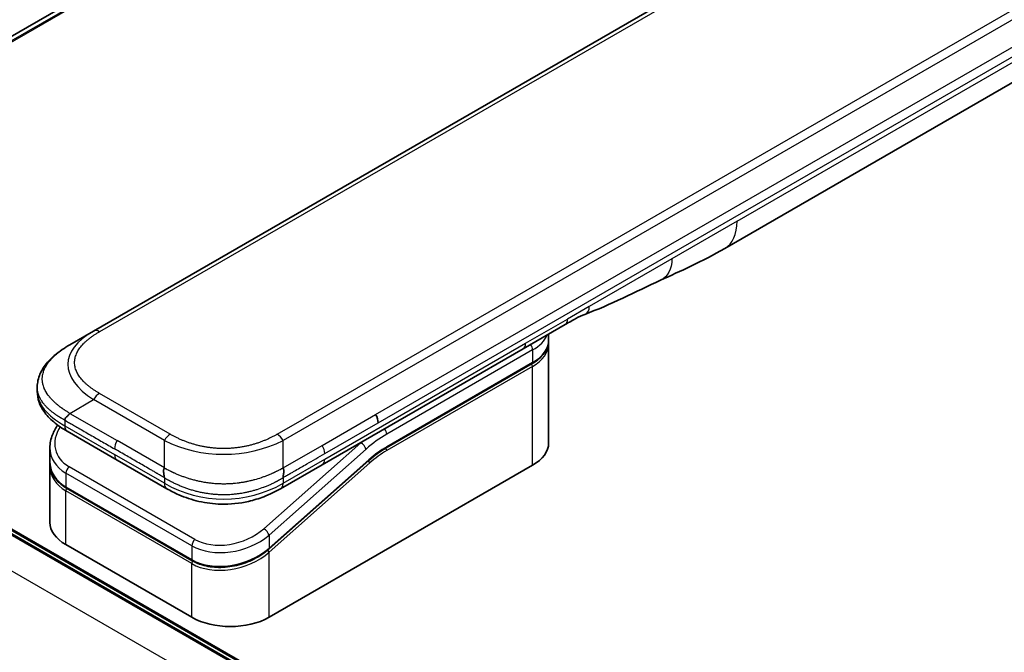
# Model space of a CAD drawing. Units: millimetres. Extents: x 0 to 8858, y 0 to 1405.
# Drawn here: x 265 to 348, y 931 to 985 of the extents above; entities that cross this region are included whole.
import ezdxf

# ---------------------------------------------------------------- set-up
doc = ezdxf.new("R2010")
doc.units = ezdxf.units.MM
doc.layers.add('Visible (ISO)', color=7, linetype='Continuous', lineweight=35)
doc.layers.add('Visible Narrow (ISO)', color=7, linetype='Continuous', lineweight=25)

msp = doc.modelspace()

# ---------------------------------------------------------------- linework, layer by layer
at = {"layer": 'Visible (ISO)'}
for p, q in [((353.1062, 1034.309), (243.3042, 970.9148)), ((400.002, 1032.5344), (271.3484, 958.2562)), ((324.5327, 965.2257), (379.102, 996.7313)), ((269.3484, 957.1015), (271.3484, 958.2562)), ((311.0816, 958.8126), (307.5461, 956.7713)), ((309.6878, 957.4865), (309.6878, 958.0079)), ((309.6878, 957.1599), (309.6878, 948.8317)), ((307.5461, 956.7713), (290.6168, 946.9972)), ((304.115, 918.2638), (238.7076, 956.0268)), ((239.4147, 956.0268), (304.4686, 918.4679)), ((296.0071, 948.4203), (308.2991, 955.517)), ((266.6137, 953.553), (266.6137, 953.553)), ((266.6137, 953.553), (266.6137, 953.1591)), ((273.3337, 947.3941), (269.1413, 949.8146)), ((267.6781, 948.4256), (267.6781, 947.2803)), ((273.3337, 947.3941), (277.526, 944.9737)), ((294.5391, 947.3493), (286.1286, 939.8913)), ((267.6781, 946.9421), (267.6781, 942.1364)), ((267.6838, 947.1144), (267.6838, 947.1144)), ((286.1373, 934.1347), (308.3405, 946.9537)), ((290.6168, 946.9972), (287.1119, 944.9737)), ((279.6734, 938.9051), (269.0668, 945.0288)), ((287.1119, 944.9737), (287.1119, 944.9737)), ((269.0254, 940.2585), (279.632, 934.1347))]:
    msp.add_line(p, q, dxfattribs=at)
for centre, major_axis, ratio, start_param, end_param in [((322.0327, 969.5559), (2.5, -4.3301), 0.5773503, 6.2830295, 6.2831853), ((310.5816, 959.6786), (0.5, -0.866), 0.5773503, 0, 0.0000401), ((294.7088, 950.9318), (-0.4264, 0.8203), 0.543664, 3.9494102, 4.7936142), ((294.6187, 950.9407), (0.5, -0.866), 0.5773503, 0.7853983, 1.5707963), ((269.6413, 950.6806), (-0.5, -0.866), 0.5774081, 6.2831707, 6.2831863), ((272.278, 949.0598), (4.5212, 1.2298), 0.6893822, 2.9562251, 2.9562335), ((305.0878, 948.8317), (4.6, 0), 0.5773503, 5.4977871, 6.2831853), ((272.2781, 947.9609), (-4.5043, -1.3434), 0.6946664, 6.0788893, 6.0789025), ((272.278, 947.6228), (4.5043, 1.3434), 0.6946687, 2.9372796, 2.937298), ((278.026, 945.8397), (-0.5, -0.866), 0.5772924, 0.0000008, 0.0000127), ((272.2781, 942.1364), (-4.6, 0), 0.5773503, 0, 0.7853982), ((282.8847, 936.0127), (-4.6, 0), 0.5773503, 0.7853982, 2.3561945)]:
    msp.add_ellipse(centre, major_axis=major_axis, ratio=ratio, start_param=start_param, end_param=end_param, dxfattribs=at)
for points in [[(324.5323, 965.2255), (322.6093, 964.1159), (320.7641, 963.3078), (319.1223, 962.5495)], [(319.1223, 962.5495), (317.0355, 961.5801), (314.8543, 960.4641), (312.7404, 959.6711)], [(312.7397, 959.6708), (312.7399, 959.6709), (312.7402, 959.671), (312.7404, 959.6711)], [(309.6878, 957.1599), (309.6878, 957.2144), (309.6851, 957.2689), (309.6798, 957.3232)], [(296.0071, 948.4203), (295.5152, 948.1362), (295.017, 947.7731), (294.5391, 947.3493)], [(267.6781, 946.9422), (267.6781, 946.9986), (267.6799, 947.0553), (267.6837, 947.1122)]]:
    msp.add_open_spline(points, degree=3, dxfattribs=at)
for points, knots in [([(312.7397, 959.6708), (312.5204, 959.589), (312.2612, 959.4644), (311.7132, 959.175), (311.4014, 958.9972), (311.0816, 958.8126)], [0, 0, 0, 0, 0.13131716, 0.13131716, 0.26765358, 0.26765358, 0.26765358, 0.26765358]), ([(309.6878, 957.4865), (309.6878, 957.3354), (309.6671, 957.1843), (309.5859, 956.8882), (309.5254, 956.7432), (309.3681, 956.4637), (309.2713, 956.3291), (309.0451, 956.0728), (308.9157, 955.9511), (308.6281, 955.7225), (308.4698, 955.6156), (308.2991, 955.517)], [0.78539821, 0.78539821, 0.78539821, 0.78539821, 0.94247784, 0.94247784, 1.09955747, 1.09955747, 1.25663709, 1.25663709, 1.41371672, 1.41371672, 1.57079635, 1.57079635, 1.57079635, 1.57079635]), ([(266.6137, 953.553), (266.6137, 953.9235), (266.6967, 954.2966), (266.9947, 954.996), (267.2151, 955.3276), (267.8223, 956.0273), (268.2439, 956.3816), (268.9167, 956.8418), (269.127, 956.9737), (269.3484, 957.1015)], [0, 0, 0, 0, 0.14721981, 0.14721981, 0.30059635, 0.30059635, 0.50273236, 0.50273236, 0.59165781, 0.59165781, 0.59165781, 0.59165781]), ([(269.1413, 949.8146), (268.7309, 950.0515), (268.3467, 950.3117), (267.6787, 950.8755), (267.3877, 951.1798), (266.9936, 951.7534), (266.8592, 952.0087), (266.6672, 952.5594), (266.6137, 952.8601), (266.6137, 953.1591)], [0, 0, 0, 0, 0.16860899, 0.16860899, 0.32968742, 0.32968742, 0.44277032, 0.44277032, 0.56157397, 0.56157397, 0.56157397, 0.56157397]), ([(269.3484, 951.328), (269.3397, 951.3128), (269.3302, 951.2979), (269.3203, 951.2834), (269.3104, 951.2691), (269.3002, 951.2553), (269.2896, 951.2418), (269.279, 951.2285), (269.2681, 951.2155), (269.2569, 951.2029), (269.2458, 951.1903), (269.2344, 951.178), (269.2229, 951.1661), (269.2001, 951.1423), (269.1766, 951.1196), (269.1535, 951.0975), (269.1304, 951.0756), (269.1077, 951.0542), (269.0862, 951.033), (269.0647, 951.0117), (269.0443, 950.9906), (269.026, 950.9691), (269.0076, 950.9475), (268.9913, 950.9255), (268.9777, 950.9027), (268.9709, 950.8912), (268.9647, 950.8794), (268.9594, 950.8674), (268.954, 950.8554), (268.9494, 950.843), (268.9457, 950.8303), (268.942, 950.8176), (268.9391, 950.8045), (268.9372, 950.7909), (268.9352, 950.7773), (268.9342, 950.7631), (268.9342, 950.7489)], [0, 0, 0, 0, 0.0639341, 0.0639341, 0.0639341, 0.1272797, 0.1272797, 0.1272797, 0.1901351, 0.1901351, 0.1901351, 0.2525914, 0.2525914, 0.2525914, 0.3765924, 0.3765924, 0.3765924, 0.4999823, 0.4999823, 0.4999823, 0.6233743, 0.6233743, 0.6233743, 0.7473816, 0.7473816, 0.7473816, 0.8098428, 0.8098428, 0.8098428, 0.8727042, 0.8727042, 0.8727042, 0.9360571, 0.9360571, 0.9360571, 1, 1, 1, 1]), ([(267.6781, 948.4256), (267.6781, 948.7927), (267.7549, 949.1695), (268.0077, 949.805), (268.1585, 950.0766), (268.3431, 950.3336)], [0, 0, 0, 0, 0.14026968, 0.14026968, 0.24855371, 0.24855371, 0.24855371, 0.24855371]), ([(269.0668, 945.0288), (268.7216, 945.2281), (268.4248, 945.4809), (267.981, 946.0496), (267.8255, 946.3708), (267.7004, 946.8928), (267.6781, 947.0858), (267.6781, 947.2802)], [0, 0, 0, 0, 0.14368271, 0.14368271, 0.28404025, 0.28404025, 0.36214507, 0.36214507, 0.36214507, 0.36214507]), ([(277.319, 946.7262), (277.3102, 946.711), (277.3023, 946.6952), (277.2954, 946.679), (277.2886, 946.6629), (277.2827, 946.6466), (277.2777, 946.6299), (277.2727, 946.6133), (277.2686, 946.5964), (277.2653, 946.5792), (277.2621, 946.5621), (277.2596, 946.5447), (277.2578, 946.5271), (277.2542, 946.4922), (277.2535, 946.4564), (277.2548, 946.4202), (277.256, 946.3842), (277.2594, 946.3479), (277.2639, 946.3116), (277.2684, 946.2753), (277.2741, 946.2392), (277.2801, 946.2036), (277.2861, 946.1679), (277.2924, 946.1328), (277.2982, 946.0988), (277.3011, 946.0817), (277.3038, 946.0649), (277.3063, 946.0484), (277.3088, 946.0317), (277.311, 946.0154), (277.3129, 945.9995), (277.3148, 945.9835), (277.3163, 945.9679), (277.3173, 945.9526), (277.3184, 945.9372), (277.319, 945.9222), (277.319, 945.9079)], [0, 0, 0, 0, 0.0639341, 0.0639341, 0.0639341, 0.1272797, 0.1272797, 0.1272797, 0.1901351, 0.1901351, 0.1901351, 0.2525914, 0.2525914, 0.2525914, 0.3765924, 0.3765924, 0.3765924, 0.4999823, 0.4999823, 0.4999823, 0.6233743, 0.6233743, 0.6233743, 0.7473816, 0.7473816, 0.7473816, 0.8098428, 0.8098428, 0.8098428, 0.8727042, 0.8727042, 0.8727042, 0.9360571, 0.9360571, 0.9360571, 1, 1, 1, 1]), ([(287.319, 945.9079), (287.3188, 945.9221), (287.3192, 945.937), (287.321, 945.9675), (287.3224, 945.983), (287.3259, 946.0148), (287.3281, 946.0311), (287.3329, 946.0642), (287.3356, 946.081), (287.3442, 946.132), (287.3505, 946.1671), (287.3626, 946.2384), (287.3684, 946.2746), (287.3776, 946.3472), (287.381, 946.3837), (287.3839, 946.456), (287.3832, 946.4919), (287.3781, 946.5445), (287.3756, 946.5619), (287.3691, 946.5963), (287.3651, 946.6132), (287.3552, 946.6465), (287.3493, 946.6629), (287.3356, 946.6952), (287.3277, 946.711), (287.319, 946.7262)], [0, 0, 0, 0, 0.0638986, 0.0638986, 0.1272191, 0.1272191, 0.1900582, 0.1900582, 0.2525056, 0.2525056, 0.3765059, 0.3765059, 0.4999109, 0.4999109, 0.6233265, 0.6233265, 0.7473585, 0.7473585, 0.8098304, 0.8098304, 0.8727, 0.8727, 0.9360574, 0.9360574, 1, 1, 1, 1]), ([(287.1119, 944.9737), (286.6749, 944.7214), (286.199, 944.4907), (285.2813, 944.1404), (284.8475, 944.0066), (283.6676, 943.7376), (282.8722, 943.653), (281.4635, 943.687), (280.8292, 943.7694), (279.6341, 944.0426), (279.0617, 944.2361), (278.1811, 944.6187), (277.8436, 944.7903), (277.5261, 944.9737)], [0, 0, 0, 0, 0.1795546, 0.1795546, 0.3234776, 0.3234776, 0.5566821, 0.5566821, 0.7464054, 0.7464054, 0.938795, 0.938795, 1.0692496, 1.0692496, 1.0692496, 1.0692496]), ([(286.1286, 939.8913), (285.7636, 939.5675), (285.3318, 939.2773), (284.4085, 938.8127), (283.9062, 938.6305), (282.9002, 938.3961), (282.3838, 938.3384), (281.41, 938.3527), (280.939, 938.4212), (280.2116, 938.6379), (279.9275, 938.7584), (279.6734, 938.9051)], [0, 0, 0, 0, 0.15935616, 0.15935616, 0.31602414, 0.31602414, 0.4693953, 0.4693953, 0.61817262, 0.61817262, 0.72394488, 0.72394488, 0.72394488, 0.72394488])]:
    msp.add_open_spline(points, degree=3, knots=knots, dxfattribs=at)
at = {"layer": 'Visible Narrow (ISO)'}
for p, q in [((355.4852, 1035.2988), (243.5934, 970.6981)), ((243.6617, 970.6375), (355.6406, 1035.2885)), ((243.3054, 970.914), (353.1214, 1034.3163)), ((400.502, 1032.4849), (271.8484, 958.2067)), ((415.9726, 1023.3138), (287.319, 949.0356)), ((413.1747, 1022.515), (289.1168, 950.8901)), ((325.5682, 967.5146), (380.1375, 999.0202)), ((295.1187, 951.2294), (352.6458, 984.4426)), ((295.3258, 950.5324), (352.8529, 983.7457)), ((325.5682, 967.5146), (320.0778, 964.3448)), ((320.0778, 964.3448), (313.1188, 960.327)), ((313.1188, 960.327), (311.2887, 959.2703)), ((307.7532, 957.2291), (311.2887, 959.2703)), ((290.8239, 947.455), (307.7532, 957.2291)), ((308.3405, 956.6701), (296.0485, 949.5733)), ((308.3405, 956.6701), (308.3405, 955.6086)), ((238.6198, 955.976), (304.0272, 918.2131)), ((239.3269, 955.976), (304.3807, 918.4172)), ((308.3405, 955.6086), (296.0485, 948.5118)), ((308.3405, 955.282), (296.0485, 948.1852)), ((308.3405, 946.9537), (308.3405, 955.282)), ((301.4777, 916.6639), (236.0035, 954.4655)), ((269.3484, 951.328), (271.3484, 952.4827)), ((277.319, 949.0356), (271.3484, 952.4827)), ((277.819, 949.5634), (271.8484, 953.0105)), ((268.9342, 950.7489), (268.9342, 950.2724)), ((269.3484, 951.328), (273.3337, 949.0271)), ((286.819, 949.5634), (289.1168, 950.8901)), ((290.6168, 948.6302), (295.1187, 951.2294)), ((290.8239, 947.9333), (295.3258, 950.5324)), ((268.9342, 950.2724), (273.1266, 947.8519)), ((277.319, 946.7262), (273.3337, 949.0271)), ((277.319, 946.7262), (277.319, 949.0356)), ((287.319, 946.7262), (287.319, 949.0356)), ((293.8648, 948.8508), (285.6923, 941.6038)), ((294.3099, 948.3052), (286.1373, 941.0582)), ((287.319, 946.7262), (290.6168, 948.6302)), ((293.8648, 948.8508), (293.8461, 948.8616)), ((277.319, 945.4314), (273.1266, 947.8519)), ((286.1373, 939.9593), (294.5478, 947.4173)), ((287.319, 945.4314), (290.8239, 947.455)), ((279.894, 940.7068), (269.2874, 946.8305)), ((286.1373, 939.6211), (294.621, 947.1441)), ((269.0254, 946.2849), (269.0254, 945.1204)), ((279.632, 940.1612), (269.0254, 946.2849)), ((277.319, 945.9079), (277.319, 945.4314)), ((287.319, 945.9079), (287.319, 945.4314)), ((269.0254, 945.1204), (279.632, 938.9966)), ((279.632, 938.6585), (269.0254, 944.7822)), ((269.0254, 940.2585), (269.0254, 944.7822)), ((286.1373, 941.0582), (286.1373, 939.9593)), ((279.632, 940.1612), (279.632, 938.9966)), ((285.5627, 939.5207), (285.5626, 939.5207)), ((286.1373, 934.1347), (286.1373, 939.6211)), ((279.632, 934.1347), (279.632, 938.6585))]:
    msp.add_line(p, q, dxfattribs=at)
for centre, major_axis, ratio, start_param, end_param in [((322.0327, 969.5559), (2.5, -4.3301), 0.5773503, 0, 0.7853982), ((310.5816, 959.6786), (0.5, -0.866), 0.5773503, 0.0000401, 0.7853982), ((285.3488, 954.7921), (16.1639, -0.7638), 0.3564434, 2.6348428, 3.6820267), ((271.8484, 957.3902), (-0.5, 0.866), 0.57734, 5.4977861, 6.2831842), ((307.0461, 957.6373), (0.5, -0.866), 0.5773503, 6.2831844, 7.0685835), ((305.0878, 958.548), (4.6, 0), 0.5773503, 5.4977871, 6.0508569), ((305.0878, 957.4865), (4.6, 0), 0.5773503, 5.4977871, 6.2831853), ((305.0878, 957.1599), (4.6, 0), 0.5773503, 5.4977872, 6.2831853), ((307.9869, 956.8742), (-0.25, 0.433), 0.5773503, 3.9269908, 4.9782516), ((308.1991, 955.6903), (0.1, -0.1732), 0.5773503, 0, 0.7853982), ((308.1991, 955.3637), (-0.1, 0.1732), 0.5773503, 3.9269908, 5.1394676), ((283.934, 953.1591), (17.3203, 0), 0.3333358, 3.1415927, 3.6651951), ((271.8484, 952.194), (0.5, 0.866), 0.5773532, 0.7853931, 1.5707913), ((272.1859, 949.4012), (4.003, 1.2663), 0.6979571, 2.4532614, 3.7097428), ((269.6413, 950.6806), (-0.5, -0.866), 0.5774081, 5.4977871, 6.2831707), ((295.695, 949.7774), (0.25, -0.433), 0.5773503, 0.7853982, 1.8366589), ((273.8337, 948.7384), (-0.5, -0.866), 0.5773503, 4.712389, 5.4977871), ((277.819, 948.7469), (0.5, 0.866), 0.5773519, 0.7854016, 1.5707998), ((282.319, 956.5414), (-10.0001, 0), 0.8666784, 1.0472044, 2.0943883), ((286.819, 948.7469), (-0.5, 0.866), 0.5773489, 4.71238, 5.4977782), ((295.695, 942.0207), (-5, -8.6603), 0.5773503, 4.1783364, 4.1887902), ((296.0485, 941.8166), (-4.75, -8.2272), 0.5773503, 3.9269909, 4.1887901), ((272.278, 949.0598), (4.5212, 1.2298), 0.6893822, 2.9562335, 3.7416336), ((290.23, 948.3303), (-0.4086, 0.8072), 0.5339347, 3.9537066, 4.8152531), ((293.9564, 948.5093), (0.3317, -0.3741), 0.4082483, 0.6847192, 2.2555155), ((296.0485, 941.8166), (-4.1, -7.1014), 0.5773503, 3.926991, 4.18879), ((295.8692, 943.286), (-3.8327, -5.2165), 0.546209, 4.0355598, 4.3375414), ((295.9071, 948.2669), (-0.1, 0.1732), 0.5773503, 3.9269908, 5.1382399), ((295.9071, 948.5935), (0.1, -0.1732), 0.5773503, 0, 0.7853982), ((272.2781, 947.9609), (-4.5043, -1.3434), 0.6946664, 6.0789025, 6.8642882), ((273.8337, 948.2601), (-0.5, -0.866), 0.5773503, 5.4977871, 6.2831861), ((290.1168, 947.8632), (0.5, -0.866), 0.5773503, 6.2831843, 7.0685835), ((294.4796, 947.2257), (0.1327, -0.1496), 0.4082483, 0.6847192, 1.838908), ((294.4064, 947.4989), (0.1327, -0.1496), 0.4082483, 0, 0.6847192), ((272.278, 947.6228), (4.5043, 1.3434), 0.6946687, 2.937298, 3.7226985), ((269.3789, 946.489), (-0.25, -0.433), 0.5773502, 4.1887908, 5.4977878), ((272.2408, 947.7593), (4.2959, 1.359), 0.6979528, 3.4388998, 3.4389478), ((269.1668, 945.202), (-0.1, -0.1732), 0.5773503, 5.4977872, 6.2831853), ((269.1668, 944.8639), (0.1, 0.1732), 0.5773503, 1.0881761, 2.3561944), ((278.026, 945.8397), (-0.5, -0.866), 0.5772924, 5.4977871, 6.2831861), ((282.319, 954.0915), (-9.9999, 0), 0.9999925, 1.0471939, 2.0943987), ((282.7931, 943.2772), (4.0034, 1.2661), 0.6978551, 3.709726, 5.2806285), ((285.7838, 941.2623), (-0.3317, 0.3741), 0.4082481, 3.8263111, 5.3971074), ((282.8847, 942.9361), (4.5212, 1.2298), 0.6893827, 3.7416337, 5.3124253), ((279.9855, 940.3653), (0.25, 0.433), 0.5773503, 1.0471971, 2.3561939), ((282.8847, 941.8372), (-4.5043, -1.3434), 0.6946699, 0.5811053, 2.1518979), ((285.9959, 939.7028), (0.1327, -0.1496), 0.4082483, 0.6847192, 1.8492806), ((285.9959, 940.0409), (0.1327, -0.1496), 0.4082481, 0.000054, 0.6847192), ((282.8847, 941.4991), (4.5043, 1.3434), 0.6946632, 3.7226973, 5.2934985), ((279.7734, 939.0783), (-0.1, -0.1732), 0.5773509, 5.4977874, 6.2831513), ((279.7734, 938.7402), (-0.1, -0.1732), 0.5773502, 4.2260842, 5.4977873)]:
    msp.add_ellipse(centre, major_axis=major_axis, ratio=ratio, start_param=start_param, end_param=end_param, dxfattribs=at)
for points in [[(320.0778, 964.3448), (320.0778, 963.4874), (319.7243, 962.8292), (319.1223, 962.5495)], [(312.7404, 959.6711), (312.97, 959.7572), (313.1188, 960.0163), (313.1188, 960.327)]]:
    msp.add_open_spline(points, degree=3, dxfattribs=at)
for points, knots in [([(271.8484, 953.0105), (271.8295, 953.0215), (271.8106, 953.0324), (271.7918, 953.0435), (271.773, 953.0545), (271.7543, 953.0656), (271.7357, 953.0767), (271.6985, 953.0989), (271.6616, 953.1214), (271.625, 953.144), (271.5886, 953.1665), (271.5525, 953.1893), (271.5167, 953.2122), (271.4809, 953.2351), (271.4455, 953.2583), (271.4105, 953.2816), (271.3405, 953.3282), (271.2719, 953.3756), (271.205, 953.4237), (271.1383, 953.4717), (271.0732, 953.5204), (271.0098, 953.5699), (270.9465, 953.6194), (270.8849, 953.6697), (270.8252, 953.7208), (270.7656, 953.7716), (270.708, 953.8233), (270.6525, 953.8756), (270.5969, 953.928), (270.5434, 953.981), (270.4922, 954.0348), (270.4411, 954.0884), (270.3922, 954.1427), (270.3457, 954.1976), (270.299, 954.2527), (270.2548, 954.3084), (270.2131, 954.3648), (270.1716, 954.4209), (270.1326, 954.4776), (270.0963, 954.535), (270.06, 954.5923), (270.0263, 954.6503), (269.9955, 954.7088), (269.9647, 954.767), (269.9368, 954.8258), (269.9118, 954.885), (269.8868, 954.9443), (269.8648, 955.0039), (269.8458, 955.0639), (269.8269, 955.1238), (269.811, 955.1839), (269.7983, 955.2444), (269.7856, 955.3048), (269.776, 955.3654), (269.7696, 955.4262), (269.7632, 955.4869), (269.76, 955.5478), (269.76, 955.6086), (269.76, 955.6695), (269.7632, 955.7303), (269.7696, 955.791), (269.776, 955.8518), (269.7856, 955.9124), (269.7983, 955.9729), (269.811, 956.0333), (269.8269, 956.0935), (269.8458, 956.1533), (269.8648, 956.2133), (269.8869, 956.273), (269.9118, 956.3322), (269.9368, 956.3914), (269.9647, 956.4502), (269.9955, 956.5085), (270.0263, 956.5669), (270.06, 956.6249), (270.0964, 956.6823), (270.1327, 956.7396), (270.1716, 956.7963), (270.2131, 956.8524), (270.2548, 956.9088), (270.2991, 956.9645), (270.3457, 957.0196), (270.3922, 957.0745), (270.4411, 957.1288), (270.4922, 957.1824), (270.5434, 957.2362), (270.5969, 957.2892), (270.6525, 957.3416), (270.708, 957.3939), (270.7656, 957.4456), (270.8252, 957.4964), (270.8849, 957.5475), (270.9465, 957.5978), (271.0099, 957.6473), (271.0732, 957.6968), (271.1383, 957.7455), (271.205, 957.7935), (271.2719, 957.8416), (271.3405, 957.889), (271.4105, 957.9356), (271.4455, 957.9589), (271.4809, 957.9821), (271.5167, 958.005), (271.5525, 958.0279), (271.5886, 958.0507), (271.625, 958.0732), (271.6616, 958.0958), (271.6985, 958.1183), (271.7357, 958.1405), (271.7543, 958.1516), (271.773, 958.1627), (271.7918, 958.1737), (271.8106, 958.1848), (271.8295, 958.1957), (271.8484, 958.2067)], [0, 0, 0, 0, 0.0078947, 0.0078947, 0.0078947, 0.0157883, 0.0157883, 0.0157883, 0.0315724, 0.0315724, 0.0315724, 0.0473155, 0.0473155, 0.0473155, 0.0630553, 0.0630553, 0.0630553, 0.0945293, 0.0945293, 0.0945293, 0.1258917, 0.1258917, 0.1258917, 0.1572779, 0.1572779, 0.1572779, 0.1885729, 0.1885729, 0.1885729, 0.2198627, 0.2198627, 0.2198627, 0.2510658, 0.2510658, 0.2510658, 0.2823397, 0.2823397, 0.2823397, 0.3134755, 0.3134755, 0.3134755, 0.344656, 0.344656, 0.344656, 0.3757426, 0.3757426, 0.3757426, 0.4068528, 0.4068528, 0.4068528, 0.4379018, 0.4379018, 0.4379018, 0.4689615, 0.4689615, 0.4689615, 0.5000025, 0.5000025, 0.5000025, 0.5310387, 0.5310387, 0.5310387, 0.5621033, 0.5621033, 0.5621033, 0.5931475, 0.5931475, 0.5931475, 0.6242624, 0.6242624, 0.6242624, 0.6553442, 0.6553442, 0.6553442, 0.6865294, 0.6865294, 0.6865294, 0.7176605, 0.7176605, 0.7176605, 0.7489389, 0.7489389, 0.7489389, 0.7801375, 0.7801375, 0.7801375, 0.8114273, 0.8114273, 0.8114273, 0.8427223, 0.8427223, 0.8427223, 0.8741114, 0.8741114, 0.8741114, 0.905471, 0.905471, 0.905471, 0.936945, 0.936945, 0.936945, 0.9526847, 0.9526847, 0.9526847, 0.9684279, 0.9684279, 0.9684279, 0.9842118, 0.9842118, 0.9842118, 0.9921054, 0.9921054, 0.9921054, 1, 1, 1, 1]), ([(269.3484, 951.328), (269.324, 951.3441), (269.2995, 951.3601), (269.2501, 951.3923), (269.2252, 951.4085), (269.1499, 951.4572), (269.0998, 951.4895), (269.0425, 951.5264), (269.0351, 951.5312), (268.9866, 951.5625), (268.9458, 951.589), (268.8956, 951.6219), (268.8859, 951.6282), (268.8634, 951.6431), (268.8505, 951.6516), (268.8166, 951.6742), (268.7957, 951.6884), (268.7662, 951.7086), (268.7575, 951.7146), (268.7385, 951.7279), (268.7282, 951.7351), (268.7103, 951.7478), (268.7026, 951.7533), (268.6843, 951.7664), (268.6737, 951.774), (268.656, 951.7868), (268.649, 951.7919), (268.6128, 951.8182), (268.5839, 951.8396), (268.5494, 951.8654), (268.5436, 951.8698), (268.473, 951.9231), (268.4097, 951.9727), (268.3445, 952.0258), (268.3409, 952.0286), (268.2741, 952.0832), (268.2125, 952.1357), (268.0898, 952.2445), (268.0289, 952.3011), (267.9118, 952.4154), (267.8554, 952.4732), (267.7507, 952.5868), (267.7021, 952.6424), (267.6529, 952.702), (267.6501, 952.7054), (267.5986, 952.7682), (267.5523, 952.8283), (267.4698, 952.9433), (267.433, 952.998), (267.3944, 953.0596), (267.3904, 953.0661), (267.3485, 953.1341), (267.3134, 953.1962), (267.2541, 953.3119), (267.229, 953.3653), (267.202, 953.4286), (267.198, 953.4381), (267.1682, 953.5108), (267.1453, 953.5745), (267.1097, 953.69), (267.0959, 953.7417), (267.0814, 953.806), (267.0787, 953.8185), (267.063, 953.8953), (267.053, 953.9599), (267.043, 954.0569), (267.0405, 954.0893), (267.0384, 954.1298), (267.0381, 954.1379), (267.0374, 954.1551), (267.0371, 954.1642), (267.0368, 954.1763), (267.0367, 954.1835), (267.0365, 954.1946), (267.0364, 954.2068), (267.0363, 954.223), (267.0364, 954.2433), (267.0367, 954.2595), (267.0374, 954.2838), (267.038, 954.3), (267.0404, 954.3486), (267.0429, 954.381), (267.0514, 954.4641), (267.0586, 954.5147), (267.0703, 954.5793), (267.073, 954.5934), (267.0891, 954.6721), (267.1055, 954.7365), (267.1409, 954.8521), (267.1587, 954.9034), (267.1834, 954.9671), (267.1884, 954.9798), (267.2196, 955.0561), (267.2486, 955.1194), (267.3069, 955.2336), (267.3351, 955.2848), (267.3719, 955.3469), (267.3787, 955.3582), (267.4236, 955.4317), (267.4644, 955.4932), (267.544, 955.6047), (267.582, 955.6549), (267.6299, 955.7149), (267.6382, 955.7251), (267.7365, 955.8456), (267.8351, 955.9535), (267.9504, 956.0681), (267.9598, 956.0774), (268.0279, 956.1439), (268.0888, 956.2004), (268.2049, 956.3034), (268.2595, 956.3499), (268.326, 956.4045), (268.3364, 956.413), (268.4037, 956.4675), (268.4618, 956.5129), (268.5321, 956.5659), (268.5431, 956.5742), (268.5719, 956.5956), (268.5897, 956.6088), (268.6145, 956.6269), (268.6214, 956.6319), (268.6394, 956.6449), (268.6507, 956.653), (268.671, 956.6676), (268.6802, 956.6741), (268.6986, 956.6872), (268.7079, 956.6937), (268.7248, 956.7056), (268.7324, 956.7109), (268.7423, 956.7178), (268.7447, 956.7195), (268.7571, 956.7281), (268.7672, 956.735), (268.7992, 956.757), (268.8213, 956.772), (268.8538, 956.7938), (268.8642, 956.8008), (268.8865, 956.8156), (268.8984, 956.8235), (268.9494, 956.857), (268.9887, 956.8824), (269.0369, 956.913), (269.0456, 956.9185), (269.1033, 956.9549), (269.1528, 956.9854), (269.2266, 957.03), (269.251, 957.0445), (269.2996, 957.0732), (269.324, 957.0874), (269.3484, 957.1015)], [0, 0, 0, 0, 0.0095184, 0.0095184, 0.0192702, 0.0192702, 0.0389776, 0.0389776, 0.0419212, 0.0419212, 0.0581996, 0.0581996, 0.0621072, 0.0621072, 0.0673145, 0.0673145, 0.0758905, 0.0758905, 0.0794947, 0.0794947, 0.083783, 0.083783, 0.0870051, 0.0870051, 0.0915036, 0.0915036, 0.0944913, 0.0944913, 0.1069292, 0.1069292, 0.1094537, 0.1094537, 0.1377166, 0.1377166, 0.1393366, 0.1393366, 0.168411, 0.168411, 0.1989632, 0.1989632, 0.2294313, 0.2294313, 0.2581017, 0.2581017, 0.2598073, 0.2598073, 0.2901016, 0.2901016, 0.3171407, 0.3171407, 0.3203027, 0.3203027, 0.3504052, 0.3504052, 0.375904, 0.375904, 0.3804149, 0.3804149, 0.4103459, 0.4103459, 0.4344429, 0.4344429, 0.4402132, 0.4402132, 0.4700343, 0.4700343, 0.4849437, 0.4849437, 0.4886699, 0.4886699, 0.4928467, 0.4928467, 0.4942589, 0.4961219, 0.497985, 0.4998481, 0.5035714, 0.5072944, 0.5072944, 0.5147411, 0.5147411, 0.5296378, 0.5296378, 0.55297, 0.55297, 0.5594638, 0.5594638, 0.5893357, 0.5893357, 0.6133152, 0.6133152, 0.6192715, 0.6192715, 0.6492867, 0.6492867, 0.6738839, 0.6738839, 0.6793932, 0.6793932, 0.7095977, 0.7095977, 0.7347357, 0.7347357, 0.7399033, 0.7399033, 0.7958822, 0.7958822, 0.8008112, 0.8008112, 0.8314142, 0.8314142, 0.8573104, 0.8573104, 0.862117, 0.862117, 0.8881264, 0.8881264, 0.89291, 0.89291, 0.9006218, 0.9006218, 0.9035569, 0.9035569, 0.9083392, 0.9083392, 0.9122001, 0.9122001, 0.9161097, 0.9161097, 0.9192643, 0.9192643, 0.9202582, 0.9202582, 0.9244067, 0.9244067, 0.9334204, 0.9334204, 0.9376307, 0.9376307, 0.9424341, 0.9424341, 0.9581298, 0.9581298, 0.9615629, 0.9615629, 0.9810021, 0.9810021, 0.9905009, 0.9905009, 1, 1, 1, 1]), ([(268.9342, 950.7489), (268.9181, 950.7576), (268.9013, 950.7668), (268.8688, 950.7847), (268.8532, 950.7933), (268.8069, 950.819), (268.7764, 950.8362), (268.7412, 950.8563), (268.7365, 950.8589), (268.7048, 950.8771), (268.678, 950.8926), (268.6345, 950.9182), (268.6177, 950.9282), (268.5829, 950.949), (268.5649, 950.9599), (268.5383, 950.9762), (268.5297, 950.9814), (268.5104, 950.9933), (268.4992, 951.0003), (268.468, 951.0198), (268.4485, 951.032), (268.4214, 951.0493), (268.4139, 951.0541), (268.3747, 951.0793), (268.3434, 951.0997), (268.3061, 951.1244), (268.2998, 951.1286), (268.2232, 951.1797), (268.1544, 951.2274), (268.0834, 951.2787), (268.0795, 951.2815), (268.0065, 951.3345), (267.939, 951.3855), (267.8043, 951.4921), (267.7373, 951.5477), (267.6077, 951.661), (267.5451, 951.7186), (267.4284, 951.8324), (267.374, 951.8885), (267.3189, 951.9487), (267.3158, 951.9521), (267.2579, 952.0159), (267.2058, 952.0772), (267.1124, 952.1951), (267.0706, 952.2515), (267.0268, 952.3153), (267.0222, 952.322), (266.9744, 952.3927), (266.9342, 952.4575), (266.8661, 952.5788), (266.8372, 952.6351), (266.8062, 952.7019), (266.8016, 952.712), (266.767, 952.7892), (266.7405, 952.857), (266.6992, 952.9804), (266.6832, 953.0359), (266.6663, 953.105), (266.6632, 953.1184), (266.6448, 953.2012), (266.6332, 953.271), (266.6215, 953.3761), (266.6186, 953.4113), (266.6162, 953.4553), (266.6157, 953.4641), (266.6149, 953.4828), (266.6146, 953.4926), (266.6143, 953.5059), (266.6141, 953.5136), (266.6139, 953.5258), (266.6137, 953.539), (266.6137, 953.5478), (266.6137, 953.5525), (266.6137, 953.5527), (266.6137, 953.553)], [0, 0, 0, 0, 0.00603093, 0.00603093, 0.01200082, 0.01200082, 0.02386453, 0.02386453, 0.0256517, 0.0256517, 0.03613138, 0.03613138, 0.04274016, 0.04274016, 0.04983235, 0.04983235, 0.05322303, 0.05322303, 0.05754644, 0.05754644, 0.0655788, 0.0655788, 0.06869046, 0.06869046, 0.08156439, 0.08156439, 0.08417983, 0.08417983, 0.11351507, 0.11351507, 0.11519956, 0.11519956, 0.14549648, 0.14549648, 0.17747096, 0.17747096, 0.20949575, 0.20949575, 0.23975641, 0.23975641, 0.24155998, 0.24155998, 0.27369023, 0.27369023, 0.30250814, 0.30250814, 0.30588615, 0.30588615, 0.33812709, 0.33812709, 0.36554526, 0.36554526, 0.3704056, 0.3704056, 0.40272297, 0.40272297, 0.4288146, 0.4288146, 0.43507034, 0.43507034, 0.46743781, 0.46743781, 0.48363607, 0.48363607, 0.48768525, 0.48768525, 0.49222443, 0.49222443, 0.49375923, 0.49578394, 0.49780875, 0.4998336, 0.4998336, 0.49994448, 0.49994448, 0.49994448, 0.49994448]), ([(268.9342, 950.7489), (268.9466, 950.7417), (268.9592, 950.7344), (268.9719, 950.7271), (268.9843, 950.7199), (268.9969, 950.7127), (269.0096, 950.7054), (269.0358, 950.6903), (269.0625, 950.6749), (269.0894, 950.6595), (269.1429, 950.6288), (269.1972, 950.5977), (269.2502, 950.5673), (269.3045, 950.5362), (269.3575, 950.5058), (269.4072, 950.4773), (269.4327, 950.4626), (269.4574, 950.4485), (269.4809, 950.435), (269.5051, 950.4211), (269.528, 950.4079), (269.5493, 950.3956), (269.5522, 950.3939), (269.555, 950.3923), (269.5579, 950.3906), (269.5764, 950.3799), (269.5949, 950.3692), (269.6134, 950.3585), (269.6348, 950.3462), (269.6561, 950.3339), (269.6775, 950.3216), (269.7202, 950.2969), (269.7629, 950.2723), (269.8055, 950.2476), (269.8908, 950.1984), (269.9761, 950.1491), (270.0614, 950.0999), (270.4021, 949.9032), (270.7428, 949.7065), (271.0835, 949.5098), (271.4241, 949.3131), (271.7647, 949.1165), (272.1053, 948.9198), (272.4457, 948.7233), (272.7862, 948.5267), (273.1266, 948.3302)], [0, 0, 0, 0, 0.0070785, 0.0070785, 0.0070785, 0.0140046, 0.0140046, 0.0140046, 0.0283529, 0.0283529, 0.0283529, 0.0568624, 0.0568624, 0.0568624, 0.0860433, 0.0860433, 0.0860433, 0.101083, 0.101083, 0.101083, 0.1165632, 0.1165632, 0.1165632, 0.1186532, 0.1186532, 0.1186532, 0.1323804, 0.1323804, 0.1323804, 0.148198, 0.148198, 0.148198, 0.1798194, 0.1798194, 0.1798194, 0.2430144, 0.2430144, 0.2430144, 0.4954203, 0.4954203, 0.4954203, 0.7477818, 0.7477818, 0.7477818, 1, 1, 1, 1]), ([(286.819, 949.5634), (286.8, 949.5525), (286.781, 949.5416), (286.7619, 949.5308), (286.7428, 949.5199), (286.7236, 949.5091), (286.7044, 949.4984), (286.6658, 949.4769), (286.627, 949.4556), (286.5878, 949.4345), (286.5488, 949.4134), (286.5094, 949.3926), (286.4696, 949.3719), (286.4299, 949.3513), (286.3899, 949.3308), (286.3495, 949.3106), (286.2688, 949.2702), (286.1867, 949.2306), (286.1033, 949.1919), (286.0202, 949.1534), (285.9358, 949.1158), (285.8501, 949.0793), (285.7643, 949.0427), (285.6772, 949.0071), (285.5888, 948.9726), (285.5007, 948.9383), (285.4113, 948.905), (285.3206, 948.8729), (285.2299, 948.8409), (285.138, 948.81), (285.0449, 948.7804), (284.9521, 948.7509), (284.8581, 948.7227), (284.7629, 948.6958), (284.6675, 948.6689), (284.5709, 948.6434), (284.4733, 948.6193), (284.3761, 948.5953), (284.2779, 948.5728), (284.1786, 948.5519), (284.0792, 948.5309), (283.9788, 948.5114), (283.8776, 948.4936), (283.7766, 948.4759), (283.6748, 948.4598), (283.5723, 948.4453), (283.4697, 948.4309), (283.3663, 948.4182), (283.2624, 948.4072), (283.1588, 948.3963), (283.0545, 948.3871), (282.9499, 948.3798), (282.8452, 948.3724), (282.7402, 948.3669), (282.6349, 948.3632), (282.5297, 948.3595), (282.4244, 948.3577), (282.319, 948.3577), (282.2136, 948.3577), (282.1082, 948.3595), (282.0031, 948.3632), (281.8978, 948.3669), (281.7927, 948.3724), (281.6881, 948.3798), (281.5834, 948.3871), (281.4792, 948.3963), (281.3755, 948.4072), (281.2716, 948.4182), (281.1683, 948.4309), (281.0657, 948.4453), (280.9631, 948.4598), (280.8613, 948.4759), (280.7604, 948.4936), (280.6591, 948.5114), (280.5587, 948.5309), (280.4594, 948.5519), (280.3601, 948.5728), (280.2618, 948.5953), (280.1646, 948.6193), (280.067, 948.6434), (279.9705, 948.6689), (279.8751, 948.6958), (279.7799, 948.7227), (279.6859, 948.7509), (279.593, 948.7804), (279.4999, 948.81), (279.408, 948.8409), (279.3174, 948.8729), (279.2267, 948.905), (279.1373, 948.9383), (279.0491, 948.9726), (278.9607, 949.0071), (278.8736, 949.0427), (278.7879, 949.0793), (278.7021, 949.1158), (278.6177, 949.1534), (278.5346, 949.1919), (278.4512, 949.2306), (278.3692, 949.2702), (278.2884, 949.3106), (278.2481, 949.3308), (278.208, 949.3513), (278.1683, 949.3719), (278.1286, 949.3926), (278.0892, 949.4134), (278.0501, 949.4345), (278.0109, 949.4556), (277.9721, 949.4769), (277.9336, 949.4984), (277.9143, 949.5091), (277.8951, 949.5199), (277.876, 949.5308), (277.8569, 949.5416), (277.8379, 949.5525), (277.819, 949.5634)], [0, 0, 0, 0, 0.0078946, 0.0078946, 0.0078946, 0.0157882, 0.0157882, 0.0157882, 0.0315721, 0.0315721, 0.0315721, 0.0473153, 0.0473153, 0.0473153, 0.063055, 0.063055, 0.063055, 0.0945291, 0.0945291, 0.0945291, 0.1258886, 0.1258886, 0.1258886, 0.1572777, 0.1572777, 0.1572777, 0.1885727, 0.1885727, 0.1885727, 0.2198625, 0.2198625, 0.2198625, 0.2510611, 0.2510611, 0.2510611, 0.2823395, 0.2823395, 0.2823395, 0.3134706, 0.3134706, 0.3134706, 0.3446558, 0.3446558, 0.3446558, 0.3757376, 0.3757376, 0.3757376, 0.4068526, 0.4068526, 0.4068526, 0.4378967, 0.4378967, 0.4378967, 0.4689613, 0.4689613, 0.4689613, 0.4999975, 0.4999975, 0.4999975, 0.5310385, 0.5310385, 0.5310385, 0.5620982, 0.5620982, 0.5620982, 0.5931473, 0.5931473, 0.5931473, 0.6242574, 0.6242574, 0.6242574, 0.6553441, 0.6553441, 0.6553441, 0.6865245, 0.6865245, 0.6865245, 0.7176603, 0.7176603, 0.7176603, 0.7489342, 0.7489342, 0.7489342, 0.7801373, 0.7801373, 0.7801373, 0.8114271, 0.8114271, 0.8114271, 0.8427221, 0.8427221, 0.8427221, 0.8741083, 0.8741083, 0.8741083, 0.9054708, 0.9054708, 0.9054708, 0.9369448, 0.9369448, 0.9369448, 0.9526845, 0.9526845, 0.9526845, 0.9684276, 0.9684276, 0.9684276, 0.9842117, 0.9842117, 0.9842117, 0.9921053, 0.9921053, 0.9921053, 1, 1, 1, 1]), ([(277.319, 945.9079), (277.3066, 945.9151), (277.294, 945.9223), (277.2813, 945.9297), (277.2688, 945.9369), (277.2563, 945.9441), (277.2436, 945.9515), (277.2173, 945.9667), (277.1906, 945.9822), (277.1637, 945.9978), (277.1103, 946.0288), (277.056, 946.0604), (277.003, 946.0912), (276.9487, 946.1228), (276.8956, 946.1536), (276.846, 946.1825), (276.8204, 946.1973), (276.7958, 946.2117), (276.7723, 946.2253), (276.7481, 946.2393), (276.7252, 946.2526), (276.7039, 946.2649), (276.701, 946.2665), (276.6981, 946.2682), (276.6953, 946.2698), (276.6768, 946.2805), (276.6583, 946.2912), (276.6397, 946.3019), (276.6184, 946.3142), (276.597, 946.3266), (276.5757, 946.3389), (276.533, 946.3635), (276.4903, 946.3882), (276.4476, 946.4128), (276.3623, 946.462), (276.277, 946.5113), (276.1918, 946.5605), (275.8511, 946.7572), (275.5104, 946.9539), (275.1697, 947.1506), (274.8291, 947.3472), (274.4885, 947.5439), (274.1479, 947.7405), (273.8074, 947.9371), (273.467, 948.1336), (273.1266, 948.3302)], [0, 0, 0, 0, 0.0070785, 0.0070785, 0.0070785, 0.0140046, 0.0140046, 0.0140046, 0.0283529, 0.0283529, 0.0283529, 0.0568624, 0.0568624, 0.0568624, 0.0860433, 0.0860433, 0.0860433, 0.101083, 0.101083, 0.101083, 0.1165632, 0.1165632, 0.1165632, 0.1186532, 0.1186532, 0.1186532, 0.1323804, 0.1323804, 0.1323804, 0.148198, 0.148198, 0.148198, 0.1798194, 0.1798194, 0.1798194, 0.2430144, 0.2430144, 0.2430144, 0.4954203, 0.4954203, 0.4954203, 0.7477818, 0.7477818, 0.7477818, 1, 1, 1, 1]), ([(287.319, 945.9079), (287.3304, 945.9145), (287.342, 945.9212), (287.3537, 945.928), (287.3652, 945.9346), (287.3767, 945.9413), (287.3884, 945.9481), (287.4126, 945.962), (287.4371, 945.9763), (287.4618, 945.9906), (287.511, 946.0191), (287.5609, 946.0482), (287.6101, 946.0767), (287.6602, 946.1059), (287.7096, 946.1346), (287.7565, 946.1619), (287.7799, 946.1755), (287.8027, 946.1887), (287.8247, 946.2015), (287.8485, 946.2153), (287.8713, 946.2285), (287.8929, 946.2411), (287.9103, 946.2511), (287.9269, 946.2608), (287.9426, 946.2698), (287.9465, 946.2721), (287.9504, 946.2743), (287.9542, 946.2765), (287.974, 946.2879), (287.9938, 946.2994), (288.0136, 946.3108), (288.0531, 946.3336), (288.0927, 946.3565), (288.1323, 946.3793), (288.2114, 946.425), (288.2906, 946.4707), (288.3697, 946.5164), (288.6862, 946.6991), (289.0027, 946.8818), (289.3191, 947.0645), (289.8207, 947.3541), (290.3223, 947.6437), (290.8239, 947.9333)], [0, 0, 0, 0, 0.0078621, 0.0078621, 0.0078621, 0.0155651, 0.0155651, 0.0155651, 0.0314967, 0.0314967, 0.0314967, 0.0631356, 0.0631356, 0.0631356, 0.095401, 0.095401, 0.095401, 0.1114991, 0.1114991, 0.1114991, 0.1288992, 0.1288992, 0.1288992, 0.1429171, 0.1429171, 0.1429171, 0.1463611, 0.1463611, 0.1463611, 0.1640184, 0.1640184, 0.1640184, 0.1993317, 0.1993317, 0.1993317, 0.2699535, 0.2699535, 0.2699535, 0.5523816, 0.5523816, 0.5523816, 1, 1, 1, 1]), ([(277.319, 946.7262), (277.3452, 946.7131), (277.3714, 946.6999), (277.4245, 946.6728), (277.4514, 946.6591), (277.5329, 946.6173), (277.5877, 946.589), (277.6509, 946.5564), (277.6592, 946.5521), (277.7129, 946.5244), (277.7587, 946.5009), (277.8158, 946.4718), (277.8269, 946.4662), (277.8527, 946.4531), (277.8675, 946.4457), (277.9069, 946.426), (277.9314, 946.4138), (277.9666, 946.3968), (277.977, 946.3917), (277.9998, 946.3808), (278.0123, 946.3749), (278.0342, 946.3647), (278.0436, 946.3603), (278.0662, 946.3498), (278.0794, 946.3437), (278.1014, 946.3335), (278.1101, 946.3295), (278.1556, 946.3087), (278.1924, 946.2921), (278.237, 946.2723), (278.2446, 946.269), (278.3365, 946.2284), (278.4221, 946.192), (278.5138, 946.1545), (278.5188, 946.1524), (278.6132, 946.114), (278.7038, 946.0784), (278.8923, 946.0077), (278.9902, 945.9726), (279.1883, 945.9049), (279.2885, 945.8724), (279.4854, 945.8118), (279.582, 945.7836), (279.6853, 945.7551), (279.6911, 945.7535), (279.8002, 945.7236), (279.9046, 945.6967), (280.1042, 945.6488), (280.1992, 945.6274), (280.3062, 945.605), (280.3174, 945.6027), (280.4355, 945.5783), (280.5434, 945.5579), (280.7444, 945.5233), (280.8371, 945.5087), (280.9469, 945.493), (280.9635, 945.4906), (281.0898, 945.4732), (281.2002, 945.4598), (281.4007, 945.4391), (281.4905, 945.431), (281.6021, 945.4226), (281.6236, 945.421), (281.7568, 945.4118), (281.8688, 945.4059), (282.0371, 945.4001), (282.0932, 945.3986), (282.1634, 945.3974), (282.1774, 945.3972), (282.2072, 945.3968), (282.2229, 945.3967), (282.244, 945.3965), (282.2563, 945.3964), (282.2757, 945.3963), (282.2968, 945.3962), (282.3248, 945.3962), (282.3599, 945.3963), (282.388, 945.3964), (282.4301, 945.3968), (282.4581, 945.3971), (282.5423, 945.3986), (282.5984, 945.4), (282.7422, 945.405), (282.8298, 945.4092), (282.9416, 945.4161), (282.9659, 945.4176), (283.102, 945.427), (283.2134, 945.4366), (283.4132, 945.4573), (283.5018, 945.4677), (283.6119, 945.4821), (283.6338, 945.485), (283.7657, 945.5032), (283.875, 945.5201), (284.0724, 945.5541), (284.1607, 945.5705), (284.268, 945.5919), (284.2876, 945.5959), (284.4145, 945.622), (284.5207, 945.6457), (284.7135, 945.6919), (284.8002, 945.714), (284.9039, 945.7418), (284.9215, 945.7465), (285.1298, 945.8036), (285.3165, 945.8606), (285.5149, 945.9273), (285.5309, 945.9327), (285.6462, 945.972), (285.7441, 946.0071), (285.9225, 946.0741), (286.0033, 946.1056), (286.098, 946.1438), (286.1128, 946.1498), (286.2074, 946.1885), (286.2862, 946.222), (286.3784, 946.2624), (286.3927, 946.2687), (286.43, 946.2852), (286.4529, 946.2955), (286.4844, 946.3097), (286.4931, 946.3136), (286.5158, 946.324), (286.5299, 946.3304), (286.5553, 946.3421), (286.5666, 946.3474), (286.5894, 946.358), (286.6008, 946.3633), (286.6213, 946.373), (286.6305, 946.3774), (286.6425, 946.3832), (286.6454, 946.3846), (286.6603, 946.3917), (286.6722, 946.3976), (286.7101, 946.4161), (286.7359, 946.429), (286.7736, 946.4479), (286.7855, 946.4539), (286.8111, 946.4668), (286.8247, 946.4737), (286.8827, 946.5032), (286.9269, 946.5258), (286.9804, 946.5533), (286.99, 946.5583), (287.0539, 946.5911), (287.1079, 946.6189), (287.188, 946.6599), (287.2143, 946.6733), (287.2667, 946.6999), (287.2928, 946.7131), (287.319, 946.7262)], [0, 0, 0, 0, 0.0095184, 0.0095184, 0.0192702, 0.0192702, 0.0389776, 0.0389776, 0.0419212, 0.0419212, 0.0581996, 0.0581996, 0.0621072, 0.0621072, 0.0673145, 0.0673145, 0.0758905, 0.0758905, 0.0794947, 0.0794947, 0.083783, 0.083783, 0.0870051, 0.0870051, 0.0915036, 0.0915036, 0.0944913, 0.0944913, 0.1069292, 0.1069292, 0.1094537, 0.1094537, 0.1377166, 0.1377166, 0.1393366, 0.1393366, 0.168411, 0.168411, 0.1989632, 0.1989632, 0.2294313, 0.2294313, 0.2581017, 0.2581017, 0.2598073, 0.2598073, 0.2901016, 0.2901016, 0.3171407, 0.3171407, 0.3203027, 0.3203027, 0.3504052, 0.3504052, 0.375904, 0.375904, 0.3804149, 0.3804149, 0.4103459, 0.4103459, 0.4344429, 0.4344429, 0.4402132, 0.4402132, 0.4700343, 0.4700343, 0.4849437, 0.4849437, 0.4886699, 0.4886699, 0.4928467, 0.4928467, 0.4942589, 0.4961219, 0.497985, 0.4998481, 0.5035714, 0.5072944, 0.5072944, 0.5147411, 0.5147411, 0.5296378, 0.5296378, 0.55297, 0.55297, 0.5594638, 0.5594638, 0.5893357, 0.5893357, 0.6133152, 0.6133152, 0.6192715, 0.6192715, 0.6492867, 0.6492867, 0.6738839, 0.6738839, 0.6793932, 0.6793932, 0.7095977, 0.7095977, 0.7347357, 0.7347357, 0.7399033, 0.7399033, 0.7958822, 0.7958822, 0.8008112, 0.8008112, 0.8314142, 0.8314142, 0.8573104, 0.8573104, 0.862117, 0.862117, 0.8881264, 0.8881264, 0.89291, 0.89291, 0.9006218, 0.9006218, 0.9035569, 0.9035569, 0.9083392, 0.9083392, 0.9122001, 0.9122001, 0.9161097, 0.9161097, 0.9192643, 0.9192643, 0.9202582, 0.9202582, 0.9244067, 0.9244067, 0.9334204, 0.9334204, 0.9376307, 0.9376307, 0.9424341, 0.9424341, 0.9581298, 0.9581298, 0.9615629, 0.9615629, 0.9810021, 0.9810021, 0.9905009, 0.9905009, 1, 1, 1, 1]), ([(277.319, 945.9079), (277.3351, 945.8981), (277.352, 945.8878), (277.3849, 945.8679), (277.4008, 945.8584), (277.4483, 945.8299), (277.48, 945.8112), (277.5172, 945.7895), (277.522, 945.7866), (277.5556, 945.7671), (277.5842, 945.7506), (277.6314, 945.7239), (277.6497, 945.7136), (277.6879, 945.6922), (277.7079, 945.6812), (277.7376, 945.6649), (277.7473, 945.6597), (277.769, 945.6479), (277.7817, 945.6411), (277.8172, 945.622), (277.8395, 945.6101), (277.871, 945.5936), (277.8798, 945.589), (277.9256, 945.5651), (277.9627, 945.546), (278.0076, 945.5232), (278.0152, 945.5194), (278.1082, 945.4726), (278.1948, 945.4306), (278.2878, 945.3872), (278.2928, 945.3848), (278.3889, 945.3402), (278.4812, 945.299), (278.6738, 945.2166), (278.7742, 945.1756), (278.9782, 945.0962), (279.0819, 945.0578), (279.2863, 944.9863), (279.3867, 944.9529), (279.4945, 944.9191), (279.5006, 944.9172), (279.6147, 944.8817), (279.7242, 944.8497), (279.9343, 944.7924), (280.0348, 944.7667), (280.148, 944.7397), (280.1599, 944.7369), (280.2855, 944.7075), (280.4004, 944.6828), (280.615, 944.6409), (280.7144, 944.6232), (280.8321, 944.6041), (280.8499, 944.6012), (280.9859, 944.58), (281.105, 944.5636), (281.3215, 944.5382), (281.4187, 944.5283), (281.5396, 944.5179), (281.563, 944.516), (281.7076, 944.5047), (281.8293, 944.4975), (282.0122, 944.4903), (282.0732, 944.4885), (282.1496, 944.487), (282.1649, 944.4868), (282.1973, 944.4863), (282.2144, 944.4861), (282.2374, 944.4859), (282.2508, 944.4858), (282.2719, 944.4856), (282.2948, 944.4855), (282.3101, 944.4855), (282.333, 944.4855), (282.3635, 944.4856), (282.3941, 944.4858), (282.4399, 944.4862), (282.4704, 944.4867), (282.562, 944.4885), (282.623, 944.4902), (282.7794, 944.4963), (282.8747, 944.5015), (282.9961, 944.51), (283.0225, 944.5119), (283.17, 944.5234), (283.2906, 944.5352), (283.5066, 944.5605), (283.6022, 944.5732), (283.7208, 944.5908), (283.7443, 944.5944), (283.8859, 944.6165), (284.0031, 944.6371), (284.214, 944.6782), (284.3081, 944.6981), (284.4223, 944.7239), (284.4431, 944.7287), (284.5774, 944.7601), (284.6898, 944.7886), (284.8929, 944.844), (284.984, 944.8703), (285.0926, 944.9034), (285.1111, 944.909), (285.328, 944.9766), (285.5217, 945.0439), (285.727, 945.1224), (285.7436, 945.1288), (285.862, 945.1748), (285.9625, 945.2159), (286.1449, 945.2939), (286.2273, 945.3305), (286.3236, 945.3749), (286.3387, 945.3818), (286.4346, 945.4266), (286.5144, 945.4652), (286.6076, 945.5118), (286.622, 945.5191), (286.6596, 945.5381), (286.6827, 945.5499), (286.7144, 945.5662), (286.7232, 945.5708), (286.7462, 945.5827), (286.7603, 945.5901), (286.7857, 945.6034), (286.797, 945.6094), (286.8196, 945.6214), (286.831, 945.6275), (286.8505, 945.638), (286.8589, 945.6425), (286.8697, 945.6483), (286.8722, 945.6497), (286.8848, 945.6565), (286.8949, 945.662), (286.9248, 945.6784), (286.9446, 945.6893), (286.9821, 945.7102), (286.9999, 945.7202), (287.0459, 945.7463), (287.074, 945.7624), (287.1081, 945.7822), (287.114, 945.7856), (287.1531, 945.8084), (287.1858, 945.8277), (287.2346, 945.8569), (287.2509, 945.8666), (287.2847, 945.887), (287.3022, 945.8977), (287.319, 945.9079)], [0, 0, 0, 0, 0.0060309, 0.0060309, 0.0120008, 0.0120008, 0.0238645, 0.0238645, 0.0256517, 0.0256517, 0.0361314, 0.0361314, 0.0427402, 0.0427402, 0.0498324, 0.0498324, 0.053223, 0.053223, 0.0575464, 0.0575464, 0.0655788, 0.0655788, 0.0686905, 0.0686905, 0.0815644, 0.0815644, 0.0841798, 0.0841798, 0.1135151, 0.1135151, 0.1151996, 0.1151996, 0.1454965, 0.1454965, 0.177471, 0.177471, 0.2094958, 0.2094958, 0.2397564, 0.2397564, 0.24156, 0.24156, 0.2736902, 0.2736902, 0.3025081, 0.3025081, 0.3058861, 0.3058861, 0.3381271, 0.3381271, 0.3655453, 0.3655453, 0.3704056, 0.3704056, 0.402723, 0.402723, 0.4288146, 0.4288146, 0.4350703, 0.4350703, 0.4674378, 0.4674378, 0.4836361, 0.4836361, 0.4876853, 0.4876853, 0.4922244, 0.4922244, 0.4937592, 0.4957839, 0.4978088, 0.4998336, 0.4998336, 0.50388, 0.507926, 0.507926, 0.5160184, 0.5160184, 0.5322027, 0.5322027, 0.5575322, 0.5575322, 0.5645751, 0.5645751, 0.5969278, 0.5969278, 0.622829, 0.622829, 0.6292513, 0.6292513, 0.6615372, 0.6615372, 0.6878929, 0.6878929, 0.6937826, 0.6937826, 0.7259826, 0.7259826, 0.7526652, 0.7526652, 0.7581356, 0.7581356, 0.8171307, 0.8171307, 0.8223012, 0.8223012, 0.8543215, 0.8543215, 0.8813113, 0.8813113, 0.8863106, 0.8863106, 0.9133113, 0.9133113, 0.9182675, 0.9182675, 0.9262517, 0.9262517, 0.9292892, 0.9292892, 0.9342914, 0.9342914, 0.9382967, 0.9382967, 0.942181, 0.942181, 0.9451294, 0.9451294, 0.9460235, 0.9460235, 0.9495786, 0.9495786, 0.9566104, 0.9566104, 0.9630132, 0.9630132, 0.9732741, 0.9732741, 0.9754302, 0.9754302, 0.987634, 0.987634, 0.9937199, 0.9937199, 1, 1, 1, 1]), ([(282.1772, 938.3485), (282.1256, 938.3464), (282.0742, 938.3449), (282.023, 938.3442), (281.8814, 938.342), (281.7409, 938.3452), (281.6022, 938.3537), (281.4622, 938.3623), (281.324, 938.3764), (281.1885, 938.3958), (281.0535, 938.4152), (280.9212, 938.4399), (280.7922, 938.4698), (280.6632, 938.4998), (280.5373, 938.535), (280.4155, 938.5754), (280.3091, 938.6106), (280.2058, 938.6497), (280.1058, 938.6925)], [0.60257084, 0.60257084, 0.60257084, 0.60257084, 0.62507106, 0.62507106, 0.62507106, 0.68719512, 0.68719512, 0.68719512, 0.74995928, 0.74995928, 0.74995928, 0.81246584, 0.81246584, 0.81246584, 0.87497011, 0.87497011, 0.87497011, 0.92954354, 0.92954354, 0.92954354, 0.92954354])]:
    msp.add_open_spline(points, degree=3, knots=knots, dxfattribs=at)
msp.add_rational_spline([(287.1119, 944.9737), (287.25, 945.0534), (287.319, 945.2181), (287.319, 945.4314)], [0.853553388934, 0.853553265759, 0.902368802781, 1], degree=3, dxfattribs=at)

doc.saveas('drawing.dxf')
